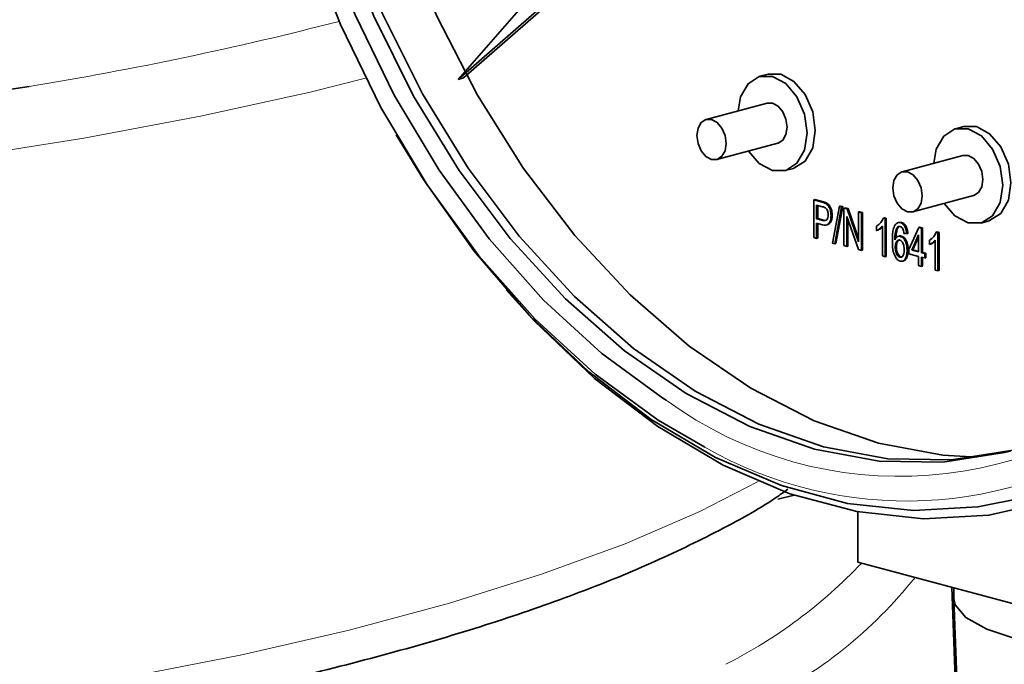
# Model space of a CAD drawing. Units: inches. Extents: x 0.5 to 33.5, y 0.5 to 21.
# Drawn here: x 29.7 to 30, y 18.2 to 18.4 of the extents above; entities that cross this region are included whole.
import ezdxf

# ---------------------------------------------------------------- set-up
doc = ezdxf.new("R2010")
doc.units = ezdxf.units.IN
doc.header["$MEASUREMENT"] = 0

msp = doc.modelspace()

# ---------------------------------------------------------------- linework, layer by layer
at = {"color": 7, "linetype": 'Continuous', "lineweight": 35}
for p, q in [((29.9454012537, 18.5304582987), (29.8525533747, 18.4243319861)), ((29.8525533747, 18.4243319861), (29.9549426821, 18.5139610475)), ((29.8543211389, 18.4248055897), (29.9554998652, 18.5133747707)), ((29.8525533747, 18.4243319861), (29.8543211389, 18.4248055897)), ((29.9517306572, 18.4260385167), (29.9490790109, 18.4253281114)), ((29.9513740644, 18.4167688794), (29.9319286257, 18.4115592314)), ((30.014309601, 18.4092729261), (30.0116579547, 18.4085625207)), ((29.9353671614, 18.398724717), (29.9548126001, 18.4039343649)), ((30.0140113438, 18.39998766), (29.9945659051, 18.394778012)), ((29.9571659893, 18.3951427447), (29.9598176356, 18.39585315)), ((29.9980044927, 18.3819434837), (30.0174499314, 18.3871531316)), ((29.966334828, 18.3857678637), (29.9666883809, 18.3858625844)), ((29.966334828, 18.3737248545), (29.966334828, 18.3857678637)), ((29.966334828, 18.3857678637), (29.9690575206, 18.3850384243)), ((29.9694110735, 18.385133145), (29.9666883809, 18.3858625844)), ((29.9691579616, 18.3836038502), (29.9672531606, 18.3841141675)), ((29.9672531606, 18.3841141675), (29.9672531606, 18.3797348914)), ((29.9676067134, 18.3798296121), (29.9676067134, 18.3840195416)), ((29.9704744284, 18.3844267988), (29.9708279813, 18.3845215195)), ((29.9723182493, 18.3719655482), (29.9745261883, 18.383729872)), ((29.9745261883, 18.383729872), (29.9748797412, 18.3838245927)), ((29.9745261883, 18.383729872), (29.9752310902, 18.383541021)), ((29.9755846431, 18.3836357417), (29.9748797412, 18.3838245927)), ((29.9718447714, 18.3808020593), (29.9721983242, 18.3808967801)), ((29.9752310902, 18.383541021), (29.9730231512, 18.3717766971)), ((29.9733767041, 18.3718714179), (29.9755846431, 18.3836357417)), ((29.9752310902, 18.383541021), (29.9755846431, 18.3836357417)), ((29.975977216, 18.3831845614), (29.9763307688, 18.3832792822)), ((29.975977216, 18.3711415522), (29.975977216, 18.3831845614)), ((29.975977216, 18.3831845614), (29.9769547138, 18.382922679)), ((29.9773082666, 18.3830173997), (29.9763307688, 18.3832792822)), ((29.9769547138, 18.382922679), (29.9773082666, 18.3830173997)), ((29.9769547138, 18.382922679), (29.9806835795, 18.372324367)), ((29.9806835924, 18.3734240817), (29.9773082666, 18.3830173997)), ((29.9806835795, 18.3819236746), (29.9810371323, 18.3820183954)), ((29.9806835795, 18.372324367), (29.9806835795, 18.3819236746)), ((29.9806835795, 18.3819236746), (29.981601912, 18.3816776432)), ((29.9819554649, 18.3817723639), (29.9810371323, 18.3820183954)), ((29.981601912, 18.3816776432), (29.9819554649, 18.3817723639)), ((29.981601912, 18.3816776432), (29.981601912, 18.3696346339)), ((29.9819554649, 18.3697293546), (29.9819554649, 18.3817723639)), ((29.9672531606, 18.3797348914), (29.9676067134, 18.3798296121)), ((29.9672531606, 18.3797348914), (29.9691759031, 18.3792197674)), ((29.9691185008, 18.3778274813), (29.9672531606, 18.3783272265)), ((29.9672531606, 18.3783272265), (29.9672531606, 18.373478823)), ((29.9695294559, 18.3793144881), (29.9676067134, 18.3798296121)), ((29.9676067134, 18.3735735437), (29.9676067134, 18.3782326006)), ((29.9691759031, 18.3792197674), (29.9695294559, 18.3793144881)), ((29.9700943005, 18.3792338117), (29.9695294559, 18.3793144881)), ((29.9704264506, 18.3777492771), (29.9708683884, 18.3778676772)), ((29.9806190214, 18.3698979612), (29.9768954966, 18.3804826902)), ((29.9768954966, 18.3804826902), (29.9768954966, 18.3708955346)), ((29.9772490495, 18.3709902553), (29.9772490495, 18.3794775049)), ((29.9885825875, 18.3799640073), (29.9889361403, 18.380058728)), ((29.9885825875, 18.3799640073), (29.9891780777, 18.3798044689)), ((29.9895316305, 18.3798991896), (29.9889361403, 18.380058728)), ((29.9891780777, 18.3798044689), (29.9895316305, 18.3798991896)), ((29.9891780777, 18.3798044689), (29.9891780777, 18.3676048954)), ((29.9895316305, 18.3676996161), (29.9895316305, 18.3798991896)), ((29.9940333137, 18.3785036975), (29.9943868666, 18.3785984182)), ((30.0197449849, 18.3783771401), (30.0223966312, 18.3790875455)), ((29.9864230801, 18.3760067229), (29.9864230801, 18.3774143877)), ((29.9864230801, 18.3760067229), (29.9867766329, 18.3761014436)), ((29.9882597451, 18.3678509268), (29.9882597451, 18.3773914523)), ((29.9926773861, 18.3762983516), (29.993030939, 18.3763930723)), ((29.996065468, 18.374987367), (29.9951471355, 18.3750771169)), ((29.996065468, 18.374987367), (29.9964190208, 18.3750820878)), ((29.9967541915, 18.3699544469), (29.9999055603, 18.3769304577)), ((29.9998535508, 18.3745665374), (29.9976599754, 18.3697117774)), ((29.9998535508, 18.3691240943), (29.9998535508, 18.3745665374)), ((29.9999055603, 18.3769304577), (30.0002591131, 18.3770251785)), ((29.9999055603, 18.3769304577), (30.0007718315, 18.3766983741)), ((30.0011253844, 18.3767930948), (30.0002591131, 18.3770251785)), ((30.0007718315, 18.3766983741), (30.0011253844, 18.3767930948)), ((30.0007718315, 18.3766983741), (30.0007718315, 18.3688780767)), ((30.0011253844, 18.3689727974), (30.0011253844, 18.3767930948)), ((30.0054567275, 18.3754432387), (30.0058102804, 18.3755379594)), ((30.0054567275, 18.3754432387), (30.0060522177, 18.3752837003)), ((30.0064057705, 18.375378421), (30.0058102804, 18.3755379594)), ((30.0060522177, 18.3752837003), (30.0064057705, 18.375378421)), ((30.0060522177, 18.3752837003), (30.0060522177, 18.3630841268)), ((30.0064057705, 18.3631788475), (30.0064057705, 18.375378421)), ((29.9672531606, 18.373478823), (29.966334828, 18.3737248545)), ((29.9672531606, 18.373478823), (29.9676067134, 18.3735735437)), ((29.9730231512, 18.3717766971), (29.9723182493, 18.3719655482)), ((29.9730231512, 18.3717766971), (29.9733767041, 18.3718714179)), ((29.9768954966, 18.3708955346), (29.975977216, 18.3711415522)), ((29.9937690922, 18.3742393311), (29.9933271544, 18.3741209311)), ((29.9940279209, 18.3741255836), (29.9943814738, 18.3742203043)), ((29.9980135282, 18.3698064981), (29.9998535119, 18.3738787775)), ((30.0032972201, 18.3714859543), (30.0032972201, 18.3728936191)), ((30.0032972201, 18.3714859543), (30.0036507729, 18.371580675)), ((30.0051338851, 18.3633301582), (30.0051338851, 18.3728706837)), ((29.9768954966, 18.3708955346), (29.9772490495, 18.3709902553)), ((29.981601912, 18.3696346339), (29.9806190214, 18.3698979612)), ((29.981601912, 18.3696346339), (29.9819554649, 18.3697293546)), ((29.9923921897, 18.3707197954), (29.9927457425, 18.3708145161)), ((29.9961802725, 18.3696585786), (29.9965338254, 18.3697532993)), ((29.9967541915, 18.3685467821), (29.9967541915, 18.3699544469)), ((29.9998535508, 18.3677164294), (29.9967541915, 18.3685467821)), ((29.9976599754, 18.3697117774), (29.9980135282, 18.3698064981)), ((29.9976599754, 18.3697117774), (29.9998535508, 18.3691240943)), ((29.9998535119, 18.3693135461), (29.9980135282, 18.3698064981)), ((30.0007718315, 18.3688780767), (30.0011253844, 18.3689727974)), ((30.0007718315, 18.3688780767), (30.0018049686, 18.3686012879)), ((30.0021585214, 18.3686960086), (30.0011253844, 18.3689727974)), ((30.0018049686, 18.3686012879), (30.0021585214, 18.3686960086)), ((30.0018049686, 18.3686012879), (30.0018049686, 18.3671936231)), ((30.0021585214, 18.3672883438), (30.0021585214, 18.3686960086)), ((29.9891780777, 18.3676048954), (29.9882597451, 18.3678509268)), ((29.9891780777, 18.3676048954), (29.9895316305, 18.3676996161)), ((29.9939023826, 18.3674340209), (29.9942559355, 18.3675287416)), ((29.9998535508, 18.3647448182), (29.9998535508, 18.3677164294)), ((30.0018049686, 18.3671936231), (30.0007718315, 18.3674704119)), ((30.0007718315, 18.3674704119), (30.0007718315, 18.3644988006)), ((30.0011253844, 18.3645935213), (30.0011253844, 18.367375786)), ((30.0018049686, 18.3671936231), (30.0021585214, 18.3672883438)), ((30.0007718315, 18.3644988006), (29.9998535508, 18.3647448182)), ((30.0007718315, 18.3644988006), (30.0011253844, 18.3645935213)), ((30.0060522177, 18.3630841268), (30.0051338851, 18.3633301582)), ((30.0060522177, 18.3630841268), (30.0064057705, 18.3631788475)), ((29.9548305221, 18.2900009617), (29.9600835035, 18.2912877367)), ((29.9804345155, 18.2859666934), (29.9804345155, 18.2699041666)), ((29.9804345155, 18.2699041666), (30.0798714175, 18.2432639216)), ((30.0130384675, 18.1921952629), (30.0105138049, 18.2618456339)), ((30.0111213738, 18.2616828587), (30.0111213738, 18.2582692503)), ((30.0111246341, 18.2580903861), (30.0137295373, 18.186226556))]:
    msp.add_line(p, q, dxfattribs=at)
at = {"color": 8, "linetype": 'Continuous', "lineweight": 18}
msp.add_line((29.9690575206, 18.3850384243), (29.9694110735, 18.385133145), dxfattribs=at)
at = {"color": 7, "linetype": 'Continuous', "lineweight": 35, "flags": 128}
for points in [[(29.8935166709, 18.7697551142), (29.8815250421, 18.761549356), (29.8659149446, 18.7474018745), (29.8520055512, 18.7304121405), (29.8399920919, 18.710818087), (29.8300431956, 18.6888950127), (29.8222985047, 18.6649508514), (29.816866757, 18.6393218817), (29.8138241777, 18.6123672232), (29.8132135462, 18.5844656948), (29.8150433666, 18.5560089722), (29.8192879711, 18.5273964729), (29.8258877797, 18.4990299176), (29.8347501295, 18.4713074553), (29.8457506747, 18.4446182017), (29.8587348908, 18.419336749), (29.8735205632, 18.3958182606), (29.8899001726, 18.3743924616), (29.9076436951, 18.3553606288), (29.9265021282, 18.3389895583), (29.946210706, 18.3255092915), (29.9664927879, 18.3151089644), (29.9870636442, 18.3079343806)], [(29.9314639241, 18.306709688), (29.9165642768, 18.3153305687), (29.8964053479, 18.3300172652), (29.8771939453, 18.3476333927), (29.859199761, 18.3679320467), (29.8426754793, 18.3906279231), (29.8278529906, 18.4154025714), (29.8149403847, 18.4419080265), (29.804118891, 18.4697724328), (29.7955404932, 18.4986046397), (29.789325596, 18.5279996309), (29.785561366, 18.5575449039), (29.7843007459, 18.5868258209)], [(29.9191095254, 18.3216960361), (29.9180553356, 18.3223659192), (29.8985313058, 18.3365903037), (29.8799250382, 18.3536514853), (29.8624976171, 18.3733108004), (29.8464937411, 18.3952918667), (29.832138093, 18.4192860779), (29.8196321773, 18.4449568417), (29.8091515711, 18.4719437082), (29.8008433321, 18.4998675854), (29.7948241834, 18.5283368782), (29.7911785432, 18.5569516898), (29.7899575914, 18.5853102895)], [(30.0292481387, 18.3054202049), (30.0273001433, 18.3049170793), (30.0075514824, 18.3018230179), (29.9872050498, 18.3021939109), (29.9665575535, 18.3060237448), (29.9459100053, 18.3132573097), (29.9255635727, 18.323788485), (29.9058149118, 18.3374643155), (29.8869520192, 18.3540849922), (29.8692499799, 18.3734081005), (29.8529668706, 18.3951522612), (29.8383401823, 18.4189997841), (29.8255831899, 18.4446035759), (29.8148818935, 18.4715899376), (29.8063924251, 18.4995651943), (29.8002385082, 18.5281217448), (29.7965098499, 18.5568430148), (29.7952608969, 18.5853102895)], [(30.030659861, 18.3058083295), (30.030128566, 18.305674845), (30.0103799051, 18.3025807836), (29.9900334725, 18.3029516766), (29.9693859762, 18.3067815105), (29.948738428, 18.3140150754), (29.9283919954, 18.3245462507), (29.9086433346, 18.3382220812), (29.889780442, 18.3548427579), (29.8720784026, 18.3741658662), (29.8557952933, 18.3959100269), (29.841168605, 18.4197575498), (29.8284116126, 18.4453613416), (29.8177103162, 18.4723477033), (29.8092208479, 18.50032296), (29.8030669309, 18.5288795105), (29.7993382727, 18.5576007805), (29.7980893197, 18.5860680552)], [(29.8678977858, 18.3570526695), (29.877020131, 18.3469432635), (29.8962174812, 18.328663666), (29.9164043075, 18.3132446089), (29.937307651, 18.300894307), (29.9586447523, 18.2917797967), (29.9801271483, 18.2860244254), (30.0014642496, 18.2837060451), (30.022367593, 18.2848558736), (30.0425544194, 18.289458383), (30.0617517696, 18.2974516159), (30.0797000631, 18.3087273573), (30.0961565199, 18.3231327606), (30.1108985832, 18.3404736703), (30.1237269784, 18.3605149326), (30.1344682023, 18.3829859461), (30.1429769085, 18.4075825659), (30.1491381368, 18.4339721587), (30.1528685062, 18.4617983699), (30.1541176148, 18.4906841401)], [(29.953122526, 18.3951815182), (29.9573505892, 18.3951947442), (29.9609349899, 18.3974977052), (29.9633300178, 18.4017397801), (29.9641710361, 18.4072754031), (29.9633300178, 18.4132616623), (29.9609349899, 18.4187870461), (29.9573505892, 18.4230106083), (29.953122526, 18.425289324), (29.948894411, 18.4252761119), (29.9453100103, 18.4229731509), (29.9429149825, 18.4187310759), (29.9421033652, 18.4142852211)], [(29.9517306572, 18.4260385167), (29.9557741723, 18.4259997293), (29.9600022355, 18.4237210136), (29.9635866362, 18.4194974515), (29.9659816641, 18.4139720677), (29.9668226825, 18.4079858085), (29.9659816641, 18.4024501855), (29.9635866362, 18.3982081105), (29.9600022355, 18.3959051496), (29.9598176356, 18.39585315)], [(29.9548126001, 18.4039343649), (29.9548911069, 18.4039562883), (29.9564151967, 18.4049355676), (29.9574335554, 18.4067393333), (29.9577911399, 18.4090931689), (29.9574335554, 18.4116383235), (29.9564151967, 18.4139877483), (29.9548911069, 18.4157836686), (29.9530933323, 18.4167525265), (29.9513740644, 18.4167688794)], [(29.9336478936, 18.3987410698), (29.9354456682, 18.3987466404), (29.936969758, 18.3997259196), (29.9379881167, 18.4015296854), (29.9383457012, 18.4038835209), (29.9379881167, 18.4064286755), (29.936969758, 18.4087781004), (29.9354456682, 18.4105740206), (29.9336478936, 18.4115428786), (29.9318501189, 18.411537308), (29.9303260291, 18.4105580288), (29.9293077223, 18.4087542491), (29.928950086, 18.4064007101), (29.9293077223, 18.403855259), (29.9303260291, 18.401505848), (29.9318501189, 18.3997099278), (29.9336478936, 18.3987410698)], [(30.014309601, 18.4092729261), (30.0183531161, 18.4092341387), (30.0225811793, 18.406955423), (30.02616558, 18.4027318608), (30.0285606078, 18.397206477), (30.0294016262, 18.3912202178), (30.0285606078, 18.3856845948), (30.02616558, 18.3814425199), (30.0225811793, 18.3791395589), (30.0223966312, 18.3790875455)], [(30.033259297, 18.2904483783), (30.0188293423, 18.2875187578), (29.9982061136, 18.2863840351), (29.9771548309, 18.2886713411), (29.9559602241, 18.2943496105), (29.9349089933, 18.3033420332), (29.9142857128, 18.3155271515), (29.8943693046, 18.330739805), (29.8754291497, 18.348774433), (29.8577213545, 18.3693872056), (29.8414853286, 18.392299201), (29.8327674438, 18.40663035)], [(30.0157014698, 18.3784159275), (30.0199295329, 18.3784291536), (30.0235139337, 18.3807321145), (30.0259089615, 18.3849741895), (30.0267499799, 18.3905098125), (30.0259089615, 18.3964960717), (30.0235139337, 18.4020214555), (30.0199295329, 18.4062450176), (30.0157014698, 18.4085237333), (30.0114733548, 18.4085105212), (30.0078889541, 18.4062075602), (30.0054939262, 18.4019654853), (30.0046805978, 18.3974878717)], [(29.9454678536, 18.4014306972), (29.948894411, 18.3974602478), (29.953122526, 18.3951815182)], [(30.0174499314, 18.3871531316), (30.0175283863, 18.3871750689), (30.0190524761, 18.3881543482), (30.0200708348, 18.3899581139), (30.0204284193, 18.3923119495), (30.0200708348, 18.3948571041), (30.0190524761, 18.3972065289), (30.0175283863, 18.3990024492), (30.0157306117, 18.3999713071), (30.0140113438, 18.39998766)], [(29.996285173, 18.3819598504), (29.9980829476, 18.381965421), (29.9996070374, 18.3829447002), (30.0006253961, 18.384748466), (30.0009829806, 18.3871023015), (30.0006253961, 18.3896474561), (29.9996070374, 18.391996881), (29.9980829476, 18.3937928012), (29.996285173, 18.3947616592), (29.9944873983, 18.3947560886), (29.9929633604, 18.3937767955), (29.9919450017, 18.3919730297), (29.9915873653, 18.3896194907), (29.9919450017, 18.3870740396), (29.9929633604, 18.3847246147), (29.9944873983, 18.3829287084), (29.996285173, 18.3819598504)], [(30.0080638054, 18.3846385066), (30.0114733548, 18.3806946571), (30.0157014698, 18.3784159275)], [(29.9870636442, 18.3079343806), (30.0076344486, 18.3040866588), (30.0184540238, 18.3034160476)], [(30.0111213738, 18.2582692503), (30.0115536667, 18.2562069866), (30.0149794172, 18.2521858721), (30.02165911, 18.248469805), (30.0312578208, 18.2452451218), (30.0432941638, 18.242673535), (30.0571646895, 18.2408839715), (30.0721738295, 18.239966175), (30.087568944, 18.2399661759), (30.1025780921, 18.2408839623), (30.116448591, 18.2426735309), (30.1284849587, 18.2452451329), (30.1380836748, 18.2484698089), (30.1447633854, 18.2521858687), (30.1481891003, 18.2562069857), (30.1486213965, 18.2582692434)]]:
    msp.add_lwpolyline(points, dxfattribs=at)
at = {"color": 8, "linetype": 'Continuous', "lineweight": 18, "flags": 128}
for points in [[(29.8229940855, 18.4247247869), (29.8052198173, 18.4202993339), (29.7701394398, 18.412553408), (29.7329240785, 18.4055590788), (29.6937975316, 18.3993584111)], [(29.7468061838, 18.2330401056), (29.7833680109, 18.2402274621), (29.8177689419, 18.2481435527), (29.8498071096, 18.2567419216), (29.8792944883, 18.2659721114), (29.9060580159, 18.2757799632), (29.9299406769, 18.2861079073), (29.9485880258, 18.295648443)]]:
    msp.add_lwpolyline(points, dxfattribs=at)
at = {"color": 8, "linetype": 'Continuous', "lineweight": 18}
for centre, radius, start, end in [((29.5390727677, 19.5082906612), 1.100398950039926, 279.2206306798, 284.4951789295), ((29.9938079264, 18.4240143797), 0.1266842317004096, 233.8683603601, 314.6257650884), ((29.9959343582, 18.4183217272), 0.1288940812675851, 239.9879917091, 305.1821316216), ((29.8650935201, 18.3805511216), 0.1609378594251996, 297.0170956542, 316.4062864067), ((29.8857406481, 18.354522771), 0.1441300226216751, 295.7686694877, 321.6064417304)]:
    msp.add_arc(centre, radius, start, end, dxfattribs=at)
at = {"color": 7, "linetype": 'Continuous', "lineweight": 35}
msp.add_arc((29.4153308262, 20.3456149952), 1.946769049900997, 260.9511775883, 278.8666593853, dxfattribs=at)
for points, knots in [([(29.96905752064834, 18.38503842428787), (29.96932623277445, 18.38496506670801), (29.96980568868897, 18.38483417672531), (29.97027023716272, 18.3845511865158), (29.97047442841847, 18.38442679879414)], [0, 0, 0, 0, 0.5604522083431687, 1, 1, 1, 1]), ([(29.97082798126032, 18.3845215195079), (29.97056702431601, 18.38467423373936), (29.97010048195578, 18.38494725831121), (29.96962194459412, 18.38507628737139), (29.9694110734902, 18.38513314500162)], [0, 0, 0, 0, 0.5593424446570113, 1, 1, 1, 1]), ([(29.97047442841847, 18.38442679879414), (29.97071849474774, 18.38418548035361), (29.97120736429395, 18.38370211488131), (29.97174650445225, 18.38237901400909), (29.97180751406077, 18.38139995237385), (29.97184477138795, 18.38080205934417)], [0, 0, 0, 0, 0.279615943873171, 0.5600761072183557, 1, 1, 1, 1]), ([(29.97219832422981, 18.38089678005792), (29.97218443484188, 18.38127550221962), (29.97215668970791, 18.38203202922915), (29.9718611645263, 18.38308724535954), (29.97141463177939, 18.38397735240349), (29.97102346240233, 18.3843401945051), (29.97082798126032, 18.3845215195079)], [0, 0, 0, 0, 0.2804509873291585, 0.5602226862430357, 0.7802277566689169, 1, 1, 1, 1]), ([(29.97184477138795, 18.38080205934417), (29.971814196747, 18.38024907761472), (29.97175326450967, 18.37914703968616), (29.97110045833578, 18.37791711026217), (29.97008823807154, 18.37762114349029), (29.96944232484033, 18.37775857895802), (29.9691185008327, 18.37782748125294)], [0, 0, 0, 0, 0.2805150917699174, 0.5590388510149622, 0.7789272620942266, 1, 1, 1, 1]), ([(29.97092643884966, 18.38098196077222), (29.97090479636062, 18.38133637785355), (29.97086165446386, 18.38204286891882), (29.97042748616833, 18.38304124180624), (29.96975931627905, 18.38343266700283), (29.9693590408753, 18.38354661045636), (29.96915796164928, 18.38360385019988)], [0, 0, 0, 0, 0.2804732370593574, 0.5590922290750932, 0.7785090153175112, 0.9999999999999999, 0.9999999999999999, 0.9999999999999999, 0.9999999999999999]), ([(29.96917590309809, 18.37921976738542), (29.96943402295935, 18.37916529401797), (29.9699472754133, 18.37905697771334), (29.97060770775886, 18.37939426707572), (29.9708952900899, 18.38016453369644), (29.97091603827568, 18.38070902179044), (29.97092643884966, 18.38098196077222)], [0, 0, 0, 0, 0.281161459254844, 0.5590689852688818, 0.7789717286434856, 1, 1, 1, 1]), ([(29.9708018468956, 18.37790393348604), (29.97112600269453, 18.37806204223156), (29.97174039963859, 18.37836171766662), (29.97213574273053, 18.37960077433492), (29.97217744629959, 18.38046441718129), (29.97219832422981, 18.38089678005792)], [0, 0, 0, 0, 0.3580380654078187, 0.6786165601989528, 0.9999999999999999, 0.9999999999999999, 0.9999999999999999, 0.9999999999999999]), ([(29.98642308005435, 18.3774143877329), (29.98692532373797, 18.37774185620176), (29.98782185353589, 18.37832640360334), (29.98835021754353, 18.3794637931371), (29.98858258750156, 18.37996400729703)], [0, 0, 0, 0, 0.5602085784356308, 1, 1, 1, 1]), ([(29.99147385716109, 18.37270103300703), (29.99148931438226, 18.37408288130658), (29.99151245653329, 18.37615174877521), (29.9924215174214, 18.37805234553947), (29.99327784566494, 18.37860337426322), (29.99378147848595, 18.37853692474456), (29.99403331372562, 18.3785036975009)], [0, 0, 0, 0, 0.5008090113067233, 0.7497982751312461, 0.8748897833532167, 0.9999999999999999, 0.9999999999999999, 0.9999999999999999, 0.9999999999999999]), ([(29.99403331372562, 18.3785036975009), (29.99434230510553, 18.37836897636214), (29.99496035206828, 18.37809950609194), (29.99581498425489, 18.3767834877384), (29.99597047158338, 18.37566854907896), (29.99606546799868, 18.37498736703693)], [0, 0, 0, 0, 0.280036847345139, 0.5601318813677468, 1, 1, 1, 1]), ([(29.99641902084054, 18.37508208775068), (29.99636956560385, 18.37551204957067), (29.99627090059671, 18.37636983913712), (29.99579367128272, 18.37750858868865), (29.99511612553005, 18.37831172678926), (29.99463005143278, 18.3785028156657), (29.99438686656748, 18.37859841821466)], [0, 0, 0, 0, 0.2808113239552474, 0.5602288683103497, 0.7799806983646442, 0.9999999999999999, 0.9999999999999999, 0.9999999999999999, 0.9999999999999999]), ([(29.98825974513095, 18.37739145226927), (29.98795208283186, 18.37705855976881), (29.98740241630073, 18.3764638172004), (29.98672245136783, 18.37614645113022), (29.98642308005435, 18.37600672289912)], [0, 0, 0, 0, 0.5597253637755664, 1, 1, 1, 1]), ([(29.98677663289621, 18.37610144361287), (29.98715982182106, 18.3762775430298), (29.98770046123742, 18.3765260008526), (29.98813361164246, 18.37699387361315), (29.98825975809442, 18.37713013226148)], [0, 0, 0, 0, 0.7087698626109461, 1, 1, 1, 1]), ([(29.99267738613986, 18.37629835161912), (29.9925348690147, 18.37572471233796), (29.99227995002972, 18.37469864937782), (29.99227194438619, 18.37355467983005), (29.99226841444423, 18.37305026739968)], [0, 0, 0, 0, 0.55906830618686, 1, 1, 1, 1]), ([(29.99264950170606, 18.37365704277036), (29.99265711221766, 18.37412385781747), (29.99267291016814, 18.37509287559109), (29.99290872545469, 18.37594924875329), (29.99303093898171, 18.37639307233287)], [0, 0, 0, 0, 0.4817404384269257, 1, 1, 1, 1]), ([(29.9939203240813, 18.37728258544228), (29.99376452425849, 18.37729905391571), (29.9934527166293, 18.37733201284701), (29.99299344116168, 18.37698092856551), (29.9927972935331, 18.37655731292864), (29.99267738613986, 18.37629835161912)], [0, 0, 0, 0, 0.279627055129864, 0.5596273959096307, 0.9999999999999999, 0.9999999999999999, 0.9999999999999999, 0.9999999999999999]), ([(29.99303093898171, 18.37639307233287), (29.99317844086736, 18.37675059420709), (29.99333856436857, 18.37713870893531), (29.99363735967459, 18.3772679493507), (29.99366091199175, 18.37727813663005)], [0, 0, 0, 0, 0.9211757457974573, 1, 1, 1, 1]), ([(29.99438147376206, 18.37422030429792), (29.99417008719956, 18.37426878688232), (29.993939632724, 18.37432164278967), (29.99374466148802, 18.37422543577947), (29.99372852947509, 18.37421747556562)], [0, 0, 0, 0, 0.9172595236847143, 1, 1, 1, 1]), ([(29.99477409851625, 18.37648439698652), (29.99463964380865, 18.37670064899219), (29.9943993003209, 18.37708720861663), (29.99406681016718, 18.3772228330285), (29.9939203240813, 18.37728258544228)], [0, 0, 0, 0, 0.5594272965878659, 1, 1, 1, 1]), ([(29.99514713546038, 18.37507711687253), (29.99510964280039, 18.37534940797737), (29.99504278835894, 18.37583493953819), (29.99485609313423, 18.3762862055892), (29.99477409851625, 18.37648439698652)], [0, 0, 0, 0, 0.5608103093820884, 1, 1, 1, 1]), ([(30.0032972200665, 18.3728936191329), (30.00379946375012, 18.37322108760176), (30.00469599354804, 18.37380563500334), (30.00522435755568, 18.37494302453711), (30.0054567275137, 18.37544323869703)], [0, 0, 0, 0, 0.5602085784356308, 1, 1, 1, 1]), ([(29.99395081417348, 18.36616994495384), (29.99371862623719, 18.36626047048506), (29.99325435960365, 18.36644147895736), (29.99244108160486, 18.36731839098085), (29.99151692111366, 18.36948367989244), (29.99149109903302, 18.37141287465105), (29.99147385716109, 18.37270103300703)], [0, 0, 0, 0, 0.1252847271693802, 0.2505105107896375, 0.4995522645162027, 1, 1, 1, 1]), ([(29.99226841444423, 18.37305026739968), (29.99237832729297, 18.37325691600424), (29.99259801908435, 18.37366996145472), (29.9931787991377, 18.37416672289742), (29.99370641653733, 18.37414116023029), (29.9940279209202, 18.37412558358417)], [0, 0, 0, 0, 0.2811574089154322, 0.5619722856224615, 1, 1, 1, 1]), ([(29.99384140244814, 18.37292445331801), (29.99359535067293, 18.37292465127487), (29.99310131998115, 18.37292504873906), (29.9924947901095, 18.37210002072401), (29.99243108118049, 18.3712429804947), (29.99239218969939, 18.3707197953713)], [0, 0, 0, 0, 0.2787682903833494, 0.5597199663568734, 1, 1, 1, 1]), ([(29.99274574254124, 18.37081451608505), (29.99275934197302, 18.37115288017035), (29.9927864825664, 18.37182815853503), (29.99312284787737, 18.37256847210135), (29.99348448054784, 18.37298619635924), (29.99372198355573, 18.37298913248478), (29.99376804214556, 18.37298970188305)], [0, 0, 0, 0, 0.3369921777872416, 0.6725404279501112, 0.9364962732477088, 1, 1, 1, 1]), ([(29.99526193999114, 18.36986052335272), (29.99525083525222, 18.37021020073019), (29.99522868173059, 18.37090779347866), (29.99493142276897, 18.37187904153561), (29.99444069297291, 18.37264915349724), (29.99404094975541, 18.37283278602868), (29.99384140244814, 18.37292445331801)], [0, 0, 0, 0, 0.2812240128606538, 0.5610309522707796, 0.7808716005301484, 1, 1, 1, 1]), ([(29.9940279209202, 18.37412558358417), (29.99439501941835, 18.37392625346538), (29.99513230385942, 18.37352591678203), (29.99602645300908, 18.3717995379325), (29.99612196672274, 18.37047011643083), (29.99618027252944, 18.36965857858859)], [0, 0, 0, 0, 0.2786588784076556, 0.5596613891091957, 1, 1, 1, 1]), ([(29.99653382537129, 18.36975329930234), (29.99651275239026, 18.37026735018738), (29.99647068878247, 18.37129344302016), (29.99598341452142, 18.37269786626806), (29.99525851783153, 18.37380892003996), (29.99467338905905, 18.37408337918547), (29.99438147376206, 18.37422030429792)], [0, 0, 0, 0, 0.2808621105482174, 0.5606265975204612, 0.7808007001088636, 0.9999999999999999, 0.9999999999999999, 0.9999999999999999, 0.9999999999999999]), ([(30.00513388514309, 18.37287068366927), (30.004826222844, 18.37253779116881), (30.00427655631287, 18.3719430486004), (30.00359659137998, 18.37162568253022), (30.0032972200665, 18.37148595429912)], [0, 0, 0, 0, 0.5597253637755664, 1, 1, 1, 1]), ([(30.00365077290835, 18.37158067501288), (30.0040339618332, 18.3717567744298), (30.00457460124956, 18.3720052322526), (30.0050077516546, 18.37247310501315), (30.00513389810657, 18.37260936366149)], [0, 0, 0, 0, 0.7087698626109461, 1, 1, 1, 1]), ([(29.99239218969939, 18.3707197953713), (29.99240662086759, 18.37034767607046), (29.99243542585597, 18.36960491623388), (29.99276668329354, 18.36858385797546), (29.99326873545483, 18.36775008965773), (29.99369162564598, 18.36753914834614), (29.9939023826325, 18.36743402092513)], [0, 0, 0, 0, 0.2810841801566305, 0.5610513597253859, 0.7812399185507766, 0.9999999999999999, 0.9999999999999999, 0.9999999999999999, 0.9999999999999999]), ([(29.99425593547435, 18.36752874163889), (29.99407633726173, 18.36761019806632), (29.99371645528318, 18.36777342185259), (29.99329460295983, 18.3683772624383), (29.9928353196335, 18.36937028632442), (29.99278265070046, 18.37021945477404), (29.99274574254124, 18.37081451608505)], [0, 0, 0, 0, 0.1863554627772475, 0.3734222722984114, 0.5609208464326222, 1, 1, 1, 1]), ([(29.9939023826325, 18.36743402092513), (29.99407144581964, 18.36742569246242), (29.99441043344334, 18.36740899310976), (29.99478940066167, 18.36780221800707), (29.99519599120062, 18.3685367550719), (29.99523475727367, 18.36931489364692), (29.99526193999114, 18.36986052335272)], [0, 0, 0, 0, 0.1859900619294965, 0.3729276029463445, 0.5602976918171045, 0.9999999999999999, 0.9999999999999999, 0.9999999999999999, 0.9999999999999999]), ([(29.99618027252944, 18.36965857858859), (29.99615131404569, 18.36913698256867), (29.99609344682768, 18.36809468660979), (29.99563023152791, 18.36685920195936), (29.99487033841496, 18.36609312883845), (29.99425726609724, 18.36614434427332), (29.99395081417348, 18.36616994495384)], [0, 0, 0, 0, 0.2808057631318939, 0.5611291132634981, 0.7806248567502372, 1, 1, 1, 1]), ([(29.99500859480769, 18.36627042878752), (29.99502608737365, 18.36627026853844), (29.99529664194931, 18.36626778999285), (29.99572409540869, 18.36667575421182), (29.99637180391603, 18.36775053978777), (29.99646705366092, 18.36892792911893), (29.99653382537129, 18.36975329930234)], [0, 0, 0, 0, 0.0156272359753674, 0.2417038304966671, 0.4684213352882326, 1, 1, 1, 1]), ([(28.82329686986189, 18.36549554999683), (28.82339695554496, 18.36136859330386), (28.82360486730861, 18.35279551053901), (28.82774971645093, 18.34009113637657), (28.83460344790819, 18.32754500268053), (28.84447333380577, 18.31532300373934), (28.85743858162107, 18.30334729209195), (28.87357635521475, 18.29169349932091), (28.89271721683097, 18.28050609679335), (28.91461696596463, 18.26988913776881), (28.93906208425946, 18.25988755333793), (28.96590685030383, 18.2505100618425), (28.98805188084295, 18.24386220049458), (29.00635240954236, 18.23886564584131), (29.0251184587978, 18.23403703714803), (29.05271100955548, 18.22769654452073), (29.08740510281439, 18.2208461697878), (29.12378910434355, 18.21471531984827), (29.16167561799754, 18.20932953533872), (29.20087303544886, 18.20471279547224), (29.24118094769578, 18.20088423151678), (29.28239175315085, 18.19786211128037), (29.32429209647974, 18.19565992782799), (29.36666421533012, 18.19428839626839), (29.40928732671832, 18.19375344808241), (29.45193887776425, 18.19405801937668), (29.49439574942099, 18.19520006395989), (29.53643589758835, 18.19717460019172), (29.57783994846134, 18.19997119012548), (29.61839260897783, 18.2035769856574), (29.65788381795964, 18.20797453129429), (29.69610994074946, 18.21314311457393), (29.73287545997334, 18.21906015675511), (29.76799395094146, 18.22569866888646), (29.80129025824409, 18.23303308174481), (29.83259961280072, 18.2410340880855), (29.86177774329845, 18.24967614639293), (29.88866907428291, 18.2589401217927), (29.91323198190484, 18.26879584192448), (29.93506925637249, 18.27930799624406), (29.95001205811651, 18.28743475981397), (29.95675851771917, 18.29227986875407), (29.95804138034072, 18.29320118297259)], [0, 0, 0, 0, 0.0214286091640842, 0.0445144578842382, 0.0681515009515846, 0.0930070794756655, 0.1191728330795324, 0.1461904701419169, 0.1734908997144635, 0.2006983823207776, 0.2277526325850426, 0.2546646872701611, 0.2814613899352508, 0.2889116550657199, 0.3028537849545931, 0.3294937385828583, 0.3560891072345298, 0.3826420112135504, 0.4091622943563539, 0.4356575151964567, 0.4621336253719804, 0.4885953614838106, 0.5150466566507103, 0.5414907816271163, 0.5679306751197363, 0.5943690372512233, 0.6208081281519359, 0.6472500123155182, 0.6736973718379167, 0.700153195840312, 0.7266208404635242, 0.7531042497738366, 0.7796082627562118, 0.8061388795840169, 0.8327037331237275, 0.8593127246690494, 0.8859788265896459, 0.9127191093869653, 0.9395558500705942, 0.9665169324521371, 0.9936330789270218, 1, 1, 1, 1])]:
    msp.add_open_spline(points, degree=3, knots=knots, dxfattribs=at)

doc.saveas('drawing.dxf')
